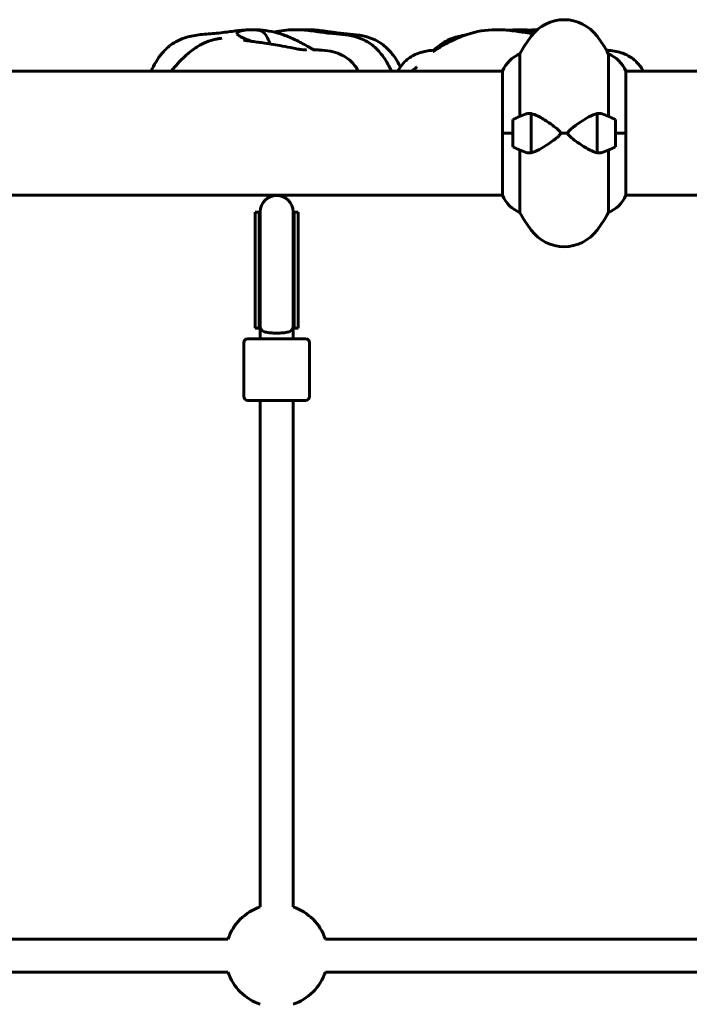
# Model space of a CAD drawing. Units: millimetres. Extents: x 13619 to 24398, y 3762 to 19217.
# Drawn here: x 17873 to 18199, y 11341 to 11820 of the extents above; entities that cross this region are included whole.
import ezdxf

# ---------------------------------------------------------------- set-up
doc = ezdxf.new("R2010")
doc.units = ezdxf.units.MM
doc.header["$LTSCALE"] = 80
doc.layers.add('Widoczne (ISO)', color=7, linetype='Continuous', lineweight=60)

msp = doc.modelspace()

# ---------------------------------------------------------------- linework, layer by layer
at = {"layer": 'Widoczne (ISO)'}
for p, q in [((18116.35, 11773.25), (18116.35, 11803.69)), ((18159.32, 11803.69), (18159.32, 11773.25)), ((18107.83, 11795.18), (17708.69, 11795.18)), ((18107.83, 11765.03), (18107.83, 11795.23)), ((18167.83, 11765.03), (18167.83, 11795.23)), ((18293.42, 11795.18), (18167.83, 11795.18)), ((18112.83, 11771.65), (18112.83, 11758.4)), ((18121.83, 11774.55), (18121.83, 11755.51)), ((18121.83, 11755.51), (18121.83, 11774.55)), ((18153.83, 11774.55), (18153.83, 11755.51)), ((18153.83, 11755.51), (18153.83, 11774.55)), ((18162.83, 11758.4), (18162.83, 11771.65)), ((18112.83, 11765.03), (18107.83, 11765.03)), ((18112.83, 11765.03), (18107.83, 11765.03)), ((18107.83, 11765.03), (18107.83, 11734.83)), ((18139.59, 11765.03), (18136.07, 11765.03)), ((18136.07, 11765.03), (18139.59, 11765.03)), ((18162.83, 11765.03), (18167.83, 11765.03)), ((18162.83, 11765.03), (18167.83, 11765.03)), ((18167.83, 11765.03), (18167.83, 11734.83)), ((18116.35, 11726.37), (18116.35, 11756.8)), ((18159.32, 11756.8), (18159.32, 11726.37)), ((18107.83, 11734.88), (17708.69, 11734.88)), ((18293.42, 11734.88), (18167.83, 11734.88)), ((17987.51, 11698.83), (17987.51, 11726.66)), ((17987.51, 11726.66), (17989.51, 11726.66)), ((17989.51, 11698.83), (17989.51, 11726.66)), ((17990.01, 11726.78), (17990.01, 11698.78)), ((18006.01, 11698.78), (18006.01, 11726.78)), ((18006.51, 11698.83), (18006.51, 11726.66)), ((18006.51, 11726.66), (18008.51, 11726.66)), ((18008.51, 11698.83), (18008.51, 11726.66)), ((17987.51, 11698.83), (17987.51, 11670.66)), ((17989.51, 11698.83), (17989.51, 11670.25)), ((17990.01, 11670.9), (17990.01, 11698.78)), ((18006.01, 11670.9), (18006.01, 11698.78)), ((18006.51, 11698.83), (18006.51, 11670.25)), ((18008.51, 11698.83), (18008.51, 11670.66)), ((17987.51, 11670.66), (17987.51, 11670.46)), ((17987.51, 11670.46), (17987.51, 11670.25)), ((17990.01, 11670.9), (17990.01, 11666.07)), ((18006.01, 11666.07), (18006.01, 11670.9)), ((18008.51, 11670.66), (18008.51, 11670.46)), ((18008.51, 11670.46), (18008.51, 11670.25)), ((17989.51, 11670.25), (17987.51, 11670.25)), ((17990.01, 11666.07), (17990.01, 11665.03)), ((18006.01, 11666.07), (18006.01, 11665.03)), ((18008.51, 11670.25), (18006.51, 11670.25)), ((17982.01, 11663.03), (17982.01, 11637.03)), ((17984.01, 11665.03), (18012.01, 11665.03)), ((18014.01, 11663.03), (18014.01, 11637.03)), ((18012.01, 11635.03), (17984.01, 11635.03)), ((17990.01, 11388.71), (17990.01, 11635.03)), ((18006.01, 11388.71), (18006.01, 11635.03)), ((17974.32, 11373.03), (17621.7, 11373.03)), ((18268.01, 11373.03), (18021.7, 11373.03)), ((17974.32, 11357.03), (17621.7, 11357.03)), ((18268.01, 11357.03), (18021.7, 11357.03))]:
    msp.add_line(p, q, dxfattribs=at)
for centre, radius, start, end in [((18137.83, 11800.23), 20, 36.8699, 143.1301), ((18177.83, 11770.23), 70, 143.1301, 151.4443), ((18097.83, 11770.23), 70, 28.5557, 36.8699), ((18122.54, 11788.94), 16, 112.7842, 156.8487), ((18153.12, 11788.94), 16, 23.1513, 67.2158), ((18137.83, 11721.41), 56.11, 109.2319, 116.4569), ((18137.83, 11721.41), 56.11, 63.5431, 70.7681), ((18137.83, 11808.64), 56.11, 243.5431, 250.7681), ((18137.83, 11808.64), 56.11, 289.2319, 296.4569), ((17998.01, 11726.78), 8, 0, 180), ((18122.54, 11741.12), 16, 203.1513, 247.2158), ((18153.12, 11741.12), 16, 292.7842, 336.8487), ((17998.01, 11726.66), 8.5, 180, 199.7499), ((17998.01, 11726.66), 8.5, 340.2501, 0), ((18177.83, 11759.83), 70, 208.5557, 216.8699), ((18097.83, 11759.83), 70, 323.1301, 331.4443), ((18137.83, 11729.83), 20, 216.8699, 323.1301), ((17997.9, 11658.07), 16.44, 118.7027, 120.6426), ((17997.9, 11658.07), 16.44, 58.4764, 60.4486), ((17984.01, 11663.03), 2, 90, 180), ((18012.01, 11663.03), 2, 0, 90), ((17984.01, 11637.03), 2, 180, 270), ((18012.01, 11637.03), 2, 270, 0), ((17998.01, 11365.03), 25, 108.6629, 161.3371), ((17998.01, 11365.03), 25, 18.6629, 71.3371), ((17998.01, 11365.03), 25, 198.6629, 251.3371), ((17998.01, 11365.03), 25, 288.6629, 341.3371)]:
    msp.add_arc(centre, radius, start, end, dxfattribs=at)
for centre, major_axis, ratio, start_param, end_param in [((17998.01, 11671.14), (0, 17.23), 0.493333, 1.226095, 1.508456), ((17998.01, 11671.14), (0, 17.23), 0.493333, 4.767144, 5.05709), ((17998.01, 11670.25), (0, 17.23), 0.493333, 1.455714, 1.570796), ((17998.01, 11670.9), (-8, 0), 0.493421, 0, 0.660751), ((17998.01, 11670.9), (8, 0), 0.493421, 5.622434, 6.283185), ((17998.01, 11670.25), (0, 17.23), 0.493333, 4.712389, 4.819776)]:
    msp.add_ellipse(centre, major_axis=major_axis, ratio=ratio, start_param=start_param, end_param=end_param, dxfattribs=at)
for points, knots in [([(17936.89, 11795.18), (17938.34, 11798.34), (17940.12, 11801.36), (17943.79, 11805.67), (17945.43, 11807.19), (17949.51, 11810.01), (17952.12, 11811.14), (17957.13, 11812.48), (17959.56, 11812.81), (17964.61, 11813.32), (17967.22, 11813.49), (17971.14, 11813.88), (17972.48, 11814.04), (17974.91, 11814.35), (17976, 11814.5), (17978.07, 11814.77), (17979.06, 11814.89), (17981.42, 11815.14), (17982.82, 11815.26), (17986.12, 11815.4), (17988.03, 11815.37), (17993.76, 11814.96), (17997.66, 11814.14), (18003.27, 11812.17), (18005.19, 11811.35), (18008.04, 11809.97), (18009.01, 11809.48), (18011.03, 11808.39), (18012.11, 11807.78), (18013.58, 11806.95), (18014.04, 11806.7), (18014.7, 11806.33), (18014.94, 11806.2), (18015.49, 11805.91), (18015.76, 11805.77), (18016.07, 11805.63), (18016.15, 11805.59), (18016.22, 11805.56)], [2.387866, 2.387866, 2.387866, 2.387866, 3.430938, 3.430938, 4.095596, 4.095596, 4.931807, 4.931807, 5.690651, 5.690651, 6.599551, 6.599551, 7.084238, 7.084238, 7.449006, 7.449006, 7.749088, 7.749088, 8.164677, 8.164677, 8.747629, 8.747629, 9.927946, 9.927946, 10.561085, 10.561085, 10.886089, 10.886089, 11.250243, 11.250243, 11.425154, 11.425154, 11.53171, 11.53171, 11.700996, 11.700996, 11.783108, 11.783108, 11.783108, 11.783108]), ([(17978.82, 11813.26), (17978.73, 11813.43), (17978.72, 11813.6), (17978.91, 11814.03), (17979.23, 11814.3), (17980.18, 11814.7), (17980.72, 11814.85), (17981.94, 11815.08), (17982.58, 11815.16), (17983.97, 11815.28), (17984.7, 11815.31), (17986.24, 11815.34), (17987.03, 11815.33), (17988.68, 11815.2), (17989.49, 11815.07), (17991, 11814.54), (17991.53, 11814.14), (17992.8, 11812.92), (17993.43, 11811.63), (17994.19, 11809.96), (17994.43, 11809.39), (17994.64, 11808.73), (17994.69, 11808.57), (17994.71, 11808.42)], [-5.878729, -5.878729, -5.878729, -5.878729, -5.679707, -5.679707, -5.350414, -5.350414, -5.097972, -5.097972, -4.878211, -4.878211, -4.668342, -4.668342, -4.456417, -4.456417, -4.226696, -4.226696, -3.979241, -3.979241, -3.379149, -3.379149, -3.029787, -3.029787, -2.896226, -2.896226, -2.896226, -2.896226]), ([(17996.66, 11814.21), (17999.88, 11814.94), (18003.19, 11815.32), (18008.82, 11815.39), (18011.22, 11815.25), (18014.83, 11814.85), (18016.12, 11814.67), (18018.3, 11814.35), (18019.23, 11814.21), (18021.35, 11813.91), (18022.55, 11813.77), (18025.7, 11813.43), (18027.7, 11813.28), (18031.8, 11812.83), (18033.9, 11812.53), (18038.38, 11811.36), (18040.8, 11810.37), (18044.92, 11807.71), (18046.71, 11806.08), (18049.91, 11802.31), (18051.32, 11800.1), (18052.95, 11796.94), (18053.37, 11796.07), (18053.76, 11795.18)], [8.987732, 8.987732, 8.987732, 8.987732, 9.972992, 9.972992, 10.679671, 10.679671, 11.07978, 11.07978, 11.443969, 11.443969, 11.963076, 11.963076, 12.743821, 12.743821, 13.432064, 13.432064, 14.21201, 14.21201, 14.926796, 14.926796, 15.705636, 15.705636, 15.99731, 15.99731, 15.99731, 15.99731]), ([(18009.85, 11815.29), (18010.53, 11815.33), (18011.2, 11815.35), (18014.23, 11815.39), (18016.63, 11815.25), (18020.24, 11814.85), (18021.53, 11814.67), (18023.71, 11814.35), (18024.64, 11814.21), (18026.77, 11813.91), (18027.97, 11813.77), (18031.12, 11813.43), (18033.11, 11813.28), (18037.21, 11812.83), (18039.31, 11812.53), (18043.79, 11811.36), (18046.21, 11810.37), (18050.33, 11807.71), (18052.12, 11806.08), (18055.32, 11802.31), (18056.73, 11800.1), (18058.01, 11797.63), (18058.1, 11797.45), (18058.19, 11797.28)], [9.769746, 9.769746, 9.769746, 9.769746, 9.972992, 9.972992, 10.679671, 10.679671, 11.07978, 11.07978, 11.443969, 11.443969, 11.963076, 11.963076, 12.743821, 12.743821, 13.432064, 13.432064, 14.21201, 14.21201, 14.926796, 14.926796, 15.705636, 15.705636, 15.764691, 15.764691, 15.764691, 15.764691]), ([(18074.12, 11804.77), (18074.12, 11804.77), (18074.15, 11804.78), (18074.28, 11804.86), (18074.37, 11804.91), (18074.69, 11805.11), (18074.95, 11805.27), (18075.56, 11805.65), (18075.91, 11805.87), (18076.7, 11806.36), (18077.14, 11806.63), (18078.21, 11807.29), (18078.86, 11807.67), (18080.62, 11808.68), (18081.76, 11809.29), (18085.4, 11811.11), (18087.97, 11812.2), (18095.08, 11814.54), (18099.83, 11815.3), (18106.87, 11815.39), (18109.27, 11815.25), (18112.88, 11814.85), (18114.17, 11814.67), (18116.35, 11814.35), (18117.28, 11814.21), (18119.41, 11813.91), (18120.61, 11813.77), (18122.21, 11813.6), (18122.55, 11813.56), (18122.9, 11813.53)], [6.405321, 6.405321, 6.405321, 6.405321, 6.52678, 6.52678, 6.637557, 6.637557, 6.797359, 6.797359, 6.9493, 6.9493, 7.114376, 7.114376, 7.340017, 7.340017, 7.725081, 7.725081, 8.563702, 8.563702, 9.972992, 9.972992, 10.679671, 10.679671, 11.07978, 11.07978, 11.443969, 11.443969, 11.963076, 11.963076, 12.103434, 12.103434, 12.103434, 12.103434]), ([(18110.76, 11815.08), (18111.78, 11815.18), (18112.8, 11815.25), (18115.78, 11815.39), (18117.73, 11815.38), (18121.13, 11815.16), (18122.6, 11814.98), (18124.06, 11814.73)], [7.797351, 7.797351, 7.797351, 7.797351, 8.103894, 8.103894, 8.693165, 8.693165, 9.138891, 9.138891, 9.138891, 9.138891]), ([(18111.38, 11815.02), (18111.91, 11815.1), (18112.5, 11815.17), (18113.83, 11815.28), (18114.58, 11815.31), (18116.13, 11815.34), (18116.92, 11815.33), (18118.55, 11815.2), (18119.34, 11815.07), (18120.8, 11814.54), (18121.3, 11814.14), (18121.7, 11813.74), (18121.74, 11813.69), (18121.79, 11813.64)], [-5.068129, -5.068129, -5.068129, -5.068129, -4.878211, -4.878211, -4.668342, -4.668342, -4.456417, -4.456417, -4.226696, -4.226696, -3.979241, -3.979241, -3.946413, -3.946413, -3.946413, -3.946413]), ([(18121.07, 11815.14), (18121.88, 11815.21), (18122.7, 11815.26), (18123.92, 11815.32), (18124.33, 11815.34), (18124.74, 11815.35)], [7.8601987, 7.8601987, 7.8601987, 7.8601987, 8.103894, 8.103894, 8.2277199, 8.2277199, 8.2277199, 8.2277199]), ([(18121.54, 11815.09), (18121.94, 11815.14), (18122.37, 11815.19), (18123.42, 11815.27), (18124.05, 11815.3), (18124.71, 11815.32)], [-5.0129081, -5.0129081, -5.0129081, -5.0129081, -4.8782112, -4.8782112, -4.6977864, -4.6977864, -4.6977864, -4.6977864]), ([(17946.74, 11795.18), (17948.71, 11797.7), (17950.97, 11800.27), (17955.09, 11804.01), (17956.74, 11805.33), (17959.41, 11807.09), (17960.38, 11807.67), (17962.93, 11808.99), (17964.56, 11809.65), (17966.73, 11810.32), (17967.39, 11810.49), (17968.55, 11810.76), (17969.07, 11810.86), (17969.89, 11811), (17970.21, 11811.05), (17970.66, 11811.12), (17970.82, 11811.14), (17971.1, 11811.18), (17971.18, 11811.19), (17971.18, 11811.19)], [6.183059, 6.183059, 6.183059, 6.183059, 7.2907, 7.2907, 7.915556, 7.915556, 8.251931, 8.251931, 8.789906, 8.789906, 9.028247, 9.028247, 9.243967, 9.243967, 9.412872, 9.412872, 9.537842, 9.537842, 9.710424, 9.710424, 9.710424, 9.710424]), ([(17985.72, 11809.73), (17985.38, 11809.85), (17985.04, 11809.97), (17983.63, 11810.49), (17982.61, 11810.92), (17980.94, 11811.72), (17980.25, 11812.08), (17979.27, 11812.72), (17978.95, 11812.99), (17978.82, 11813.26)], [-1.158621, -1.158621, -1.158621, -1.158621, -1.038649, -1.038649, -0.657095, -0.657095, -0.31288, -0.31288, 0, 0, 0, 0]), ([(17981.85, 11810.31), (17981.85, 11810.31), (17981.86, 11810.31), (17981.93, 11810.3), (17982.03, 11810.28), (17982.33, 11810.23), (17982.53, 11810.2), (17983.05, 11810.12), (17983.38, 11810.07), (17984.27, 11809.94), (17984.84, 11809.86), (17986.37, 11809.64), (17987.36, 11809.5), (17989.3, 11809.23), (17990.27, 11809.09), (17991.24, 11808.95)], [6.827357, 6.827357, 6.827357, 6.827357, 6.868397, 6.868397, 6.972223, 6.972223, 7.077073, 7.077073, 7.213062, 7.213062, 7.411819, 7.411819, 7.722272, 7.722272, 8.017581, 8.017581, 8.017581, 8.017581]), ([(18074.52, 11805.41), (18075.53, 11806.45), (18076.62, 11807.4), (18080, 11809.83), (18082.56, 11811.01), (18086.56, 11812.16), (18088, 11812.44), (18089.42, 11812.66)], [3.603294, 3.603294, 3.603294, 3.603294, 4.037647, 4.037647, 4.866229, 4.866229, 5.325969, 5.325969, 5.325969, 5.325969]), ([(17991.24, 11808.95), (17993.98, 11808.55), (17996.78, 11808.11), (18001.25, 11807.3), (18003.04, 11806.95), (18005.77, 11806.41), (18006.8, 11806.22), (18008.59, 11805.91), (18009.37, 11805.79), (18010.66, 11805.62), (18011.16, 11805.58), (18012.05, 11805.51), (18012.42, 11805.51), (18012.44, 11805.51), (18012.44, 11805.51), (18012.44, 11805.51)], [0, 0, 0, 0, 0.836626, 0.836626, 1.379439, 1.379439, 1.738369, 1.738369, 2.099148, 2.099148, 2.48147, 2.48147, 2.984493, 2.984493, 2.995344, 2.995344, 2.995344, 2.995344]), ([(18015.6, 11805.57), (18015.6, 11805.57), (18015.6, 11805.57), (18015.61, 11805.57), (18015.66, 11805.57), (18015.96, 11805.56), (18016.1, 11805.56), (18016.45, 11805.56), (18016.66, 11805.55), (18017.32, 11805.54), (18017.81, 11805.52), (18018.89, 11805.48), (18019.5, 11805.45), (18021.92, 11805.26), (18023.75, 11805.01), (18026.98, 11804.21), (18028.41, 11803.71), (18031.8, 11802.04), (18033.69, 11800.59), (18036.21, 11797.75), (18037.07, 11796.5), (18037.82, 11795.18)], [12.872064, 12.872064, 12.872064, 12.872064, 12.887271, 12.887271, 13.038279, 13.038279, 13.113748, 13.113748, 13.18903, 13.18903, 13.339401, 13.339401, 13.522678, 13.522678, 14.073781, 14.073781, 14.521986, 14.521986, 15.208855, 15.208855, 15.661746, 15.661746, 15.661746, 15.661746]), ([(18056.84, 11795.18), (18057.27, 11795.93), (18057.74, 11796.67), (18059.04, 11798.45), (18059.95, 11799.46), (18062.46, 11801.71), (18064.24, 11802.81), (18067.83, 11804.3), (18069.65, 11804.77), (18072.68, 11805.26), (18073.91, 11805.38), (18075.17, 11805.46), (18075.21, 11805.46), (18075.26, 11805.46)], [2.446689, 2.446689, 2.446689, 2.446689, 2.707748, 2.707748, 3.110307, 3.110307, 3.720228, 3.720228, 4.282733, 4.282733, 4.659358, 4.659358, 4.674502, 4.674502, 4.674502, 4.674502]), ([(18158.34, 11805.43), (18158.8, 11805.4), (18159.26, 11805.36), (18161.96, 11805.08), (18164.23, 11804.65), (18167.66, 11803.4), (18168.92, 11802.78), (18171.79, 11800.94), (18173.31, 11799.52), (18175.23, 11797.06), (18175.83, 11796.14), (18176.37, 11795.18)], [13.556238, 13.556238, 13.556238, 13.556238, 13.69681, 13.69681, 14.379595, 14.379595, 14.79574, 14.79574, 15.40246, 15.40246, 15.731435, 15.731435, 15.731435, 15.731435]), ([(18063.65, 11795.18), (18063.85, 11795.35), (18064.06, 11795.51), (18064.47, 11795.84), (18064.68, 11796), (18065.19, 11796.4), (18065.46, 11796.61), (18065.85, 11796.93), (18065.99, 11797.04), (18066.15, 11797.17), (18066.18, 11797.2), (18066.18, 11797.2)], [3.4875854, 3.4875854, 3.4875854, 3.4875854, 3.5711321, 3.5711321, 3.665975, 3.665975, 3.8191967, 3.8191967, 3.9605958, 3.9605958, 4.0660436, 4.0660436, 4.0660436, 4.0660436]), ([(18119.35, 11774.4), (18119.54, 11774.46), (18119.74, 11774.52), (18120.56, 11774.69), (18121.2, 11774.68), (18121.83, 11774.55)], [0.6111124, 0.6111124, 0.6111124, 0.6111124, 0.7169953, 0.7169953, 1.0476759, 1.0476759, 1.0476759, 1.0476759]), ([(18121.83, 11774.55), (18122.85, 11774.33), (18123.99, 11773.87), (18126.84, 11772.43), (18128.6, 11771.34), (18132.78, 11768.48), (18134.81, 11766.95), (18135.81, 11765.77), (18135.94, 11765.57), (18136.03, 11765.32), (18136.05, 11765.25), (18136.06, 11765.15), (18136.07, 11765.12), (18136.07, 11765.07), (18136.07, 11765.05), (18136.07, 11765.03)], [0, 0, 0, 0, 0.527915, 0.527915, 1.227154, 1.227154, 2.14431, 2.14431, 2.375869, 2.375869, 2.455877, 2.455877, 2.48934, 2.48934, 2.514861, 2.514861, 2.514861, 2.514861]), ([(18139.59, 11765.03), (18139.59, 11765.05), (18139.59, 11765.08), (18139.6, 11765.15), (18139.61, 11765.19), (18139.64, 11765.34), (18139.68, 11765.45), (18139.82, 11765.71), (18139.93, 11765.85), (18140.32, 11766.32), (18140.69, 11766.66), (18142.05, 11767.82), (18143.69, 11769.05), (18147.05, 11771.32), (18148.46, 11772.19), (18151.34, 11773.75), (18152.7, 11774.31), (18153.83, 11774.55)], [0, 0, 0, 0, 0.0080689, 0.0080689, 0.0199847, 0.0199847, 0.0557172, 0.0557172, 0.1061471, 0.1061471, 0.2083553, 0.2083553, 0.456253, 0.456253, 0.6422282, 0.6422282, 0.8608733, 0.8608733, 0.8608733, 0.8608733]), ([(18136.07, 11765.03), (18136.07, 11765), (18136.07, 11764.97), (18136.06, 11764.91), (18136.06, 11764.87), (18136.03, 11764.71), (18135.98, 11764.6), (18135.85, 11764.35), (18135.74, 11764.2), (18135.34, 11763.73), (18134.98, 11763.4), (18133.61, 11762.24), (18131.97, 11761.01), (18128.61, 11758.74), (18127.21, 11757.86), (18124.32, 11756.31), (18122.96, 11755.75), (18121.83, 11755.51)], [0, 0, 0, 0, 0.0080689, 0.0080689, 0.0199847, 0.0199847, 0.0557172, 0.0557172, 0.1061471, 0.1061471, 0.2083553, 0.2083553, 0.456253, 0.456253, 0.6422282, 0.6422282, 0.8608733, 0.8608733, 0.8608733, 0.8608733]), ([(18153.83, 11755.51), (18152.82, 11755.72), (18151.67, 11756.18), (18148.82, 11757.62), (18147.06, 11758.72), (18142.88, 11761.57), (18140.86, 11763.1), (18139.86, 11764.28), (18139.73, 11764.49), (18139.63, 11764.74), (18139.62, 11764.81), (18139.6, 11764.9), (18139.6, 11764.93), (18139.59, 11764.98), (18139.59, 11765.01), (18139.59, 11765.03)], [0, 0, 0, 0, 0.527915, 0.527915, 1.227154, 1.227154, 2.14431, 2.14431, 2.375869, 2.375869, 2.455877, 2.455877, 2.48934, 2.48934, 2.514861, 2.514861, 2.514861, 2.514861]), ([(18156.32, 11755.66), (18156.12, 11755.59), (18155.92, 11755.54), (18155.11, 11755.37), (18154.47, 11755.37), (18153.83, 11755.51)], [0.6111124, 0.6111124, 0.6111124, 0.6111124, 0.7169953, 0.7169953, 1.0476759, 1.0476759, 1.0476759, 1.0476759]), ([(17991.69, 11668.47), (17991.96, 11668.4), (17992.25, 11668.34), (17993.3, 11668.13), (17994.16, 11668.01), (17996.02, 11667.84), (17997.01, 11667.8), (17999.01, 11667.8), (18000, 11667.84), (18001.86, 11668.01), (18002.72, 11668.13), (18003.77, 11668.34), (18004.06, 11668.4), (18004.33, 11668.47)], [0.556681, 0.556681, 0.556681, 0.556681, 0.690538, 0.690538, 0.996855, 0.996855, 1.297196, 1.297196, 1.597537, 1.597537, 1.903853, 1.903853, 2.03771, 2.03771, 2.03771, 2.03771])]:
    msp.add_open_spline(points, degree=3, knots=knots, dxfattribs=at)
for points in [[(18153.83, 11774.55), (18154.67, 11774.72), (18155.51, 11774.68), (18156.32, 11774.4)], [(18121.83, 11755.51), (18120.99, 11755.33), (18120.15, 11755.38), (18119.35, 11755.66)]]:
    msp.add_open_spline(points, degree=3, dxfattribs=at)

doc.saveas('drawing.dxf')
